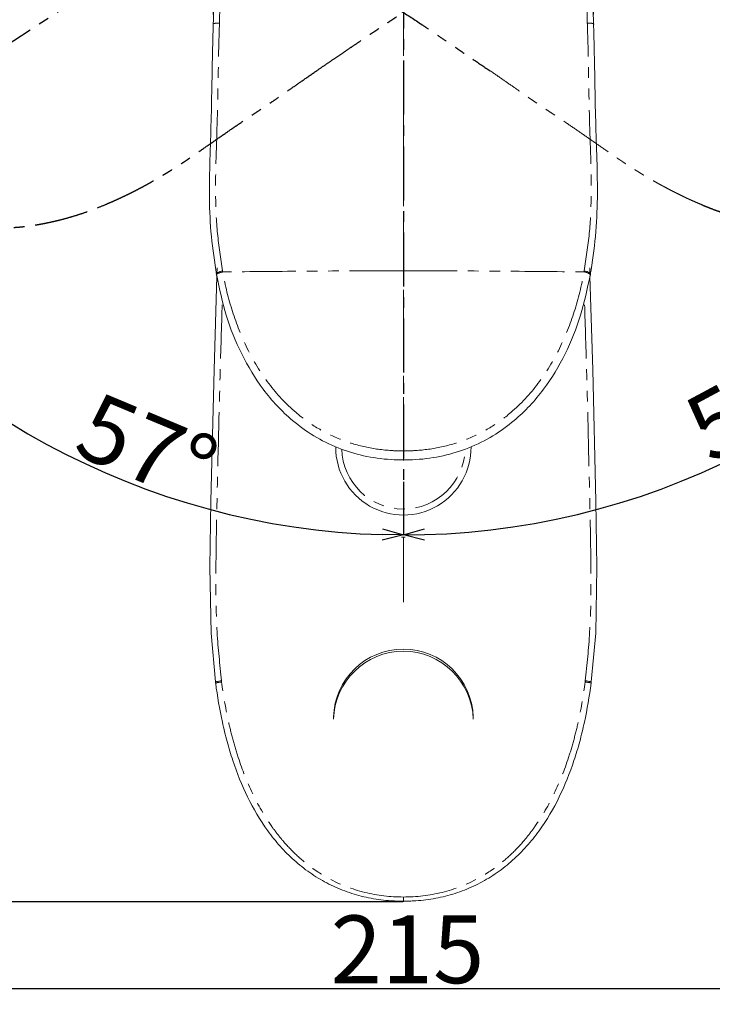
# Model space of a CAD drawing. Units: millimetres. Extents: x 138 to 997, y 52 to 452.
# Drawn here: x 801 to 882, y 196 to 312 of the extents above; entities that cross this region are included whole.
import ezdxf

# ---------------------------------------------------------------- set-up
doc = ezdxf.new("R2010")
doc.units = ezdxf.units.MM
doc.header["$PDSIZE"] = -1
doc.linetypes.add('CENTER', pattern=[10.16, 6.35, -1.27, 1.27, -1.27])
doc.linetypes.add('PHANTOM', pattern=[12.7, 6.35, -1.27, 1.27, -1.27, 1.27, -1.27])
doc.layers.add('PIC01', color=179, linetype='Continuous')
doc.layers.add('アノテーション', color=7, linetype='Continuous')
doc.styles.add('SLDTEXTSTYLE0', font='TXT', dxfattribs={"width": 0.7})
doc.dimstyles.new('SLDDIMSTYLE0', dxfattribs={"dimtxt": 2.5, "dimasz": 2.5, "dimexe": 0, "dimexo": 0.0625, "dimtad": 3, "dimdec": 4, "dimzin": 12, "dimdsep": 46, "dimtxsty": 'SLDTEXTSTYLE0', "dimblk1": 'OPEN30', "dimblk2": 'OPEN30', "dimsah": 1, "dimcen": 0.09, "dimazin": 3, "dimtfac": 1, "dimtofl": 0, "dimtmove": 0, "dimatfit": 3, "dimldrblk": 'OPEN30', "dimfxl": 1, "dimfrac": 2, "dimtolj": 1, "dimtzin": 12, "dimarcsym": 0})
doc.dimstyles.new('SLDDIMSTYLE1', dxfattribs={"dimtxt": 2.5, "dimasz": 2.5, "dimexe": 0, "dimexo": 0.0625, "dimtad": 3, "dimdec": 1, "dimrnd": 1e-09, "dimzin": 12, "dimdsep": 46, "dimtxsty": 'SLDTEXTSTYLE0', "dimblk1": 'OPEN30', "dimblk2": 'OPEN30', "dimsah": 1, "dimcen": 0.09, "dimadec": 0, "dimazin": 3, "dimtfac": 1, "dimtdec": 1, "dimtofl": 0, "dimtmove": 0, "dimatfit": 3, "dimldrblk": 'OPEN30', "dimfxl": 1, "dimfrac": 2, "dimtolj": 1, "dimtzin": 12, "dimarcsym": 0})

# ---------------------------------------------------------------- blocks, each defined once
blk = doc.blocks.new('块10')
at = {"layer": 'アノテーション', "color": 7, "linetype": 'CENTER'}
blk.add_line((22.96, 110.65), (22.96, 0), dxfattribs=at)
at = {"layer": 'アノテーション', "color": 7, "linetype": 'PHANTOM'}
for points, knots in [([(45.42, 55.13), (45.41, 55.56), (45.39, 56.4), (45.36, 57.62), (45.34, 58.77), (45.31, 59.85), (45.3, 60.87), (45.28, 61.81), (45.26, 62.68), (45.25, 63.48), (45.24, 64.21), (45.23, 64.87), (45.23, 65.46), (45.22, 65.98), (45.21, 66.43), (45.21, 66.81), (45.21, 67.16), (45.2, 67.5), (45.2, 67.85), (45.2, 68.23), (45.19, 68.62), (45.19, 69.03), (45.19, 69.46), (45.18, 70.91), (45.16, 73.35), (45.16, 76.47), (45.16, 79.67), (45.16, 81.75), (45.17, 83)], [0.0000002, 0.0000002, 0.0000002, 0.0000002, 0.0465928, 0.0906601, 0.1321989, 0.1712062, 0.207669, 0.2415745, 0.2729255, 0.3017278, 0.3279825, 0.3516899, 0.3728501, 0.391463, 0.4075286, 0.421047, 0.4326997, 0.4448094, 0.4575682, 0.4709763, 0.4850342, 0.4997419, 0.5150997, 0.5311075, 0.6561272, 0.7774543, 0.8661538, 1, 1, 1, 1]), ([(45.09, 25.61), (45.12, 25.82), (45.2, 26.25), (45.3, 26.88), (45.39, 27.48), (45.47, 28.07), (45.54, 28.63), (45.6, 29.17), (45.65, 29.69), (45.7, 30.19), (45.74, 30.66), (45.77, 31.11), (45.8, 31.53), (45.82, 31.94), (45.84, 32.32), (45.86, 32.67), (45.87, 33.01), (45.88, 33.31), (45.89, 33.6), (45.9, 33.86), (45.9, 34.11), (45.91, 34.34), (45.91, 34.57), (45.91, 34.8), (45.92, 35.03), (45.92, 35.27), (45.92, 35.51), (45.92, 35.76), (45.91, 36.01), (45.91, 36.26), (45.91, 36.51), (45.9, 36.77), (45.9, 37.03), (45.89, 37.29), (45.87, 38.08), (45.83, 39.39), (45.77, 41.23), (45.71, 43.07), (45.68, 44.58), (45.66, 45.77), (45.66, 46.63), (45.65, 47.48), (45.64, 48.34), (45.61, 49.29), (45.57, 50.42), (45.53, 51.78), (45.48, 53.37), (45.44, 54.52), (45.42, 55.13)], [0, 0, 0, 0, 0.022725, 0.044615, 0.065675, 0.085912, 0.105329, 0.123932, 0.141723, 0.158704, 0.174878, 0.190246, 0.204808, 0.218567, 0.231523, 0.243675, 0.255024, 0.265571, 0.275314, 0.284254, 0.292391, 0.300067, 0.307843, 0.315727, 0.323715, 0.331807, 0.340005, 0.348306, 0.356713, 0.365224, 0.37384, 0.382561, 0.39137, 0.400244, 0.40922, 0.471316, 0.533431, 0.595496, 0.657446, 0.686485, 0.715215, 0.743733, 0.772033, 0.802184, 0.839816, 0.88533, 0.938727, 1, 1, 1, 1]), ([(22.96, 3.72), (23.11, 3.73), (23.41, 3.73), (23.85, 3.74), (24.29, 3.76), (24.71, 3.79), (25.12, 3.82), (25.52, 3.86), (25.9, 3.91), (26.28, 3.96), (26.64, 4.02), (26.98, 4.08), (27.32, 4.14), (27.64, 4.21), (27.95, 4.28), (28.25, 4.36), (28.54, 4.43), (28.82, 4.51), (29.08, 4.59), (29.34, 4.66), (29.58, 4.74), (29.81, 4.82), (30.03, 4.9), (30.24, 4.97), (30.44, 5.05), (30.63, 5.12), (30.81, 5.19), (30.99, 5.26), (31.16, 5.34), (31.33, 5.41), (31.5, 5.49), (31.66, 5.56), (31.83, 5.64), (31.99, 5.71), (32.14, 5.79), (32.3, 5.87), (32.45, 5.95), (32.6, 6.03), (32.75, 6.1), (32.89, 6.18), (33.03, 6.26), (33.5, 6.53), (34.31, 7.03), (35.45, 7.85), (36.35, 8.6), (37.03, 9.23), (37.49, 9.69), (37.95, 10.17), (38.37, 10.64), (38.72, 11.05), (39, 11.4), (39.26, 11.72), (39.53, 12.07), (39.81, 12.46), (40.11, 12.88), (40.42, 13.34), (40.73, 13.82), (41.04, 14.32), (41.35, 14.86), (41.66, 15.42), (41.96, 15.99), (42.24, 16.56), (42.5, 17.13), (42.75, 17.69), (42.99, 18.25), (43.22, 18.85), (43.47, 19.51), (43.74, 20.27), (44.01, 21.13), (44.3, 22.1), (44.58, 23.17), (44.85, 24.35), (45.01, 25.17), (45.09, 25.61)], [0, 0, 0, 0, 0.012897, 0.0255, 0.037815, 0.04983, 0.061505, 0.072843, 0.08385, 0.094533, 0.104896, 0.114944, 0.124681, 0.134108, 0.143226, 0.152039, 0.160549, 0.168757, 0.176666, 0.184276, 0.191589, 0.198604, 0.205322, 0.211741, 0.217862, 0.223684, 0.229273, 0.234791, 0.240246, 0.245637, 0.250965, 0.256232, 0.261437, 0.266579, 0.271659, 0.276679, 0.281638, 0.286538, 0.291379, 0.296162, 0.300886, 0.305553, 0.343076, 0.384788, 0.42894, 0.447456, 0.466705, 0.486698, 0.506185, 0.522178, 0.534583, 0.546213, 0.559299, 0.573843, 0.589534, 0.605902, 0.62295, 0.640689, 0.65913, 0.678656, 0.69793, 0.716944, 0.73561, 0.753918, 0.771881, 0.790157, 0.81117, 0.835147, 0.862092, 0.892018, 0.92495, 0.960926, 1, 1, 1, 1])]:
    blk.add_open_spline(points, degree=3, knots=knots, dxfattribs=at)
blk = doc.blocks.new('块11')
at = {"layer": 'アノテーション', "color": 7, "linetype": 'PHANTOM'}
for points, knots in [([(0.75, 83), (0.75, 81.49), (0.76, 78.98), (0.75, 75.86), (0.74, 73.58), (0.73, 71.14), (0.71, 68.29), (0.68, 65.82), (0.66, 64.11), (0.64, 62.92), (0.61, 61.41), (0.58, 59.59), (0.53, 57.46), (0.49, 55.94), (0.47, 55.13)], [0, 0, 0, 0, 0.1617209, 0.2687639, 0.3356268, 0.4063849, 0.5313793, 0.6414816, 0.6729291, 0.7156999, 0.7697976, 0.8352438, 0.9119958, 1, 1, 1, 1]), ([(0.83, 25.61), (0.87, 25.39), (0.95, 24.97), (1.07, 24.35), (1.21, 23.75), (1.34, 23.17), (1.48, 22.62), (1.63, 22.08), (1.78, 21.57), (1.92, 21.07), (2.07, 20.6), (2.22, 20.15), (2.37, 19.72), (2.52, 19.31), (2.67, 18.91), (2.82, 18.54), (2.96, 18.19), (3.1, 17.85), (3.23, 17.54), (3.37, 17.24), (3.49, 16.96), (3.61, 16.7), (3.73, 16.46), (3.84, 16.24), (3.95, 16.02), (4.06, 15.81), (4.17, 15.6), (4.28, 15.39), (4.39, 15.18), (4.51, 14.97), (4.62, 14.77), (4.74, 14.56), (4.86, 14.36), (4.98, 14.16), (5.11, 13.96), (5.23, 13.76), (5.44, 13.42), (5.76, 12.94), (6.2, 12.31), (6.67, 11.69), (7.12, 11.13), (7.47, 10.72), (7.72, 10.44), (7.9, 10.24), (8.11, 10.01), (8.35, 9.76), (8.61, 9.51), (8.87, 9.25), (9.14, 9), (9.41, 8.76), (9.67, 8.53), (9.92, 8.31), (10.56, 7.78), (11.63, 7), (13.25, 6.02), (14.55, 5.41), (15.46, 5.05), (15.92, 4.88), (16.42, 4.71), (16.97, 4.54), (17.55, 4.38), (18.19, 4.23), (18.87, 4.09), (19.59, 3.96), (20.37, 3.86), (21.19, 3.78), (22.06, 3.73), (22.65, 3.73), (22.96, 3.72)], [0, 0, 0, 0, 0.019444, 0.038282, 0.056521, 0.074167, 0.091227, 0.107705, 0.123606, 0.138934, 0.153691, 0.16788, 0.181503, 0.194562, 0.207058, 0.21899, 0.23036, 0.241167, 0.251411, 0.261092, 0.270209, 0.278761, 0.286746, 0.29416, 0.301291, 0.308411, 0.31552, 0.322618, 0.329706, 0.336784, 0.343852, 0.35091, 0.35796, 0.365, 0.372033, 0.379057, 0.386075, 0.407783, 0.430687, 0.454809, 0.477173, 0.494911, 0.502048, 0.510178, 0.51931, 0.529451, 0.540558, 0.551711, 0.562575, 0.573151, 0.583439, 0.593429, 0.603079, 0.656765, 0.710455, 0.768462, 0.781413, 0.795493, 0.810696, 0.827021, 0.844479, 0.863085, 0.882863, 0.903828, 0.926013, 0.949463, 0.974176, 1, 1, 1, 1])]:
    blk.add_open_spline(points, degree=3, knots=knots, dxfattribs=at)
at = {"layer": 'アノテーション', "color": 7, "linetype": 'PHANTOM', "lineweight": 0}
blk.add_open_spline([(0.83, 25.61), (0.79, 25.82), (0.72, 26.25), (0.61, 26.88), (0.52, 27.48), (0.45, 28.07), (0.38, 28.63), (0.32, 29.17), (0.26, 29.69), (0.22, 30.19), (0.18, 30.66), (0.14, 31.11), (0.12, 31.53), (0.09, 31.94), (0.07, 32.32), (0.06, 32.67), (0.04, 33.01), (0.03, 33.31), (0.02, 33.6), (0.02, 33.86), (0.01, 34.11), (0.01, 34.34), (0, 34.57), (0, 34.8), (0, 35.03), (0, 35.27), (0, 35.51), (0, 35.76), (0, 36.01), (0.01, 36.26), (0.01, 36.51), (0.01, 36.77), (0.02, 37.03), (0.03, 37.29), (0.05, 38.08), (0.09, 39.39), (0.15, 41.23), (0.2, 43.07), (0.24, 44.58), (0.25, 45.77), (0.26, 46.63), (0.26, 47.48), (0.28, 48.34), (0.31, 49.29), (0.35, 50.42), (0.39, 51.78), (0.44, 53.37), (0.48, 54.52), (0.5, 55.13)], degree=3, knots=[0, 0, 0, 0, 0.022725, 0.044615, 0.065675, 0.085912, 0.105329, 0.123932, 0.141723, 0.158704, 0.174878, 0.190246, 0.204808, 0.218567, 0.231523, 0.243675, 0.255024, 0.265571, 0.275314, 0.284254, 0.292391, 0.300067, 0.307843, 0.315727, 0.323715, 0.331807, 0.340005, 0.348306, 0.356713, 0.365224, 0.37384, 0.382561, 0.39137, 0.400244, 0.40922, 0.471316, 0.533431, 0.595496, 0.657446, 0.686485, 0.715215, 0.743733, 0.772033, 0.802184, 0.839816, 0.88533, 0.938727, 1, 1, 1, 1], dxfattribs=at)
blk = doc.blocks.new('块14')
at = {"layer": 'アノテーション'}
h = blk.add_hatch(color=7, dxfattribs=at)
edge = h.paths.add_edge_path(flags=0)
edge.add_arc((5.74, 81.97), 0.75, 0, 360)
h = blk.add_hatch(color=7, dxfattribs=at)
edge = h.paths.add_edge_path(flags=0)
edge.add_arc((39.24, 81.96), 0.75, 0, 360)
at = {"color": 7, "linetype": 'Continuous', "lineweight": 0}
blk.add_point((22.49, 81.97), dxfattribs=at)
at = {"layer": 'PIC01', "color": 7, "linetype": 'Continuous'}
for p, q in [((15.07, 83.51), (15.07, 82.39)), ((15.07, 83.51), (18.39, 83.51)), ((15.07, 82.98), (15.17, 83.08)), ((15.36, 83.27), (15.6, 83.51)), ((15.37, 82.74), (15.7, 83.07)), ((15.89, 83.26), (16.14, 83.51)), ((16.07, 83.13), (16.36, 83.13)), ((16.36, 83.13), (16.36, 81)), ((16.42, 83.25), (16.68, 83.51)), ((16.43, 82.72), (16.75, 83.04)), ((16.95, 83.24), (17.22, 83.51)), ((16.96, 82.71), (17.11, 82.86)), ((17.11, 83.13), (17.11, 81)), ((17.11, 83.13), (17.39, 83.13)), ((17.48, 83.23), (17.75, 83.51)), ((17.78, 83), (17.81, 83.02)), ((18, 83.22), (18.29, 83.51)), ((18.01, 82.69), (18.34, 83.01)), ((18.39, 83.51), (18.39, 82.39)), ((19.07, 82.67), (19.39, 82.99)), ((19.59, 83.18), (19.91, 83.51)), ((19.6, 82.66), (19.92, 82.98)), ((20.12, 83.17), (20.44, 83.5)), ((20.7, 83.22), (20.97, 83.49)), ((21.17, 83.15), (21.41, 83.39)), ((21.27, 82.72), (21.51, 82.95)), ((21.7, 83.14), (21.73, 83.17)), ((21.71, 82.61), (21.99, 82.9)), ((22.64, 83.51), (22.64, 82.39)), ((22.64, 83.51), (25.96, 83.51)), ((22.76, 83.12), (23.08, 83.44)), ((22.77, 82.59), (23.09, 82.92)), ((23.28, 83.11), (23.61, 83.43)), ((23.64, 83.13), (23.92, 83.13)), ((23.84, 83.13), (24.14, 83.42)), ((23.92, 83.13), (23.92, 81)), ((23.92, 82.67), (24.15, 82.89)), ((24.34, 83.09), (24.66, 83.41)), ((24.35, 82.56), (24.67, 82.88)), ((24.68, 83.13), (24.68, 81)), ((24.68, 83.13), (24.96, 83.13)), ((24.92, 83.13), (25.19, 83.4)), ((25.4, 83.07), (25.72, 83.39)), ((25.56, 82.69), (25.73, 82.86)), ((25.92, 83.06), (25.96, 83.09)), ((25.96, 83.51), (25.96, 82.39)), ((26.46, 82.52), (26.79, 82.84)), ((26.98, 83.03), (27.3, 83.36)), ((26.99, 82.51), (27.31, 82.83)), ((27.51, 83.02), (27.83, 83.35)), ((28.03, 83.54), (28.11, 83.62)), ((28.25, 83.22), (28.36, 83.34)), ((28.55, 83.53), (28.58, 83.56)), ((28.61, 83.04), (28.89, 83.32)), ((28.83, 82.73), (28.9, 82.8)), ((29.09, 82.99), (29.28, 83.18)), ((29.1, 82.46), (29.43, 82.79)), ((15.07, 82.44), (15.18, 82.55)), ((15.07, 82.39), (15.45, 82.39)), ((15.45, 82.51), (15.45, 82.39)), ((16.44, 82.19), (16.76, 82.52)), ((16.45, 81.67), (16.78, 81.99)), ((16.46, 81.14), (16.79, 81.46)), ((16.97, 82.18), (17.11, 82.32)), ((16.98, 81.65), (17.11, 81.78)), ((18.02, 82.51), (18.02, 82.39)), ((18.02, 82.39), (18.39, 82.39)), ((18.25, 82.39), (18.35, 82.48)), ((18.73, 81.79), (18.89, 81.95)), ((18.8, 82.39), (18.88, 82.47)), ((19.08, 82.14), (19.4, 82.46)), ((19.09, 81.61), (19.42, 81.93)), ((19.61, 82.13), (19.62, 82.14)), ((19.62, 81.6), (19.63, 81.61)), ((21.4, 82.3), (21.52, 82.42)), ((21.42, 81.78), (21.53, 81.89)), ((21.72, 82.09), (22.04, 82.41)), ((21.73, 81.56), (22.06, 81.88)), ((22.25, 82.07), (22.3, 82.12)), ((22.64, 82.39), (23.02, 82.39)), ((23.02, 82.51), (23.02, 82.39)), ((23.92, 82.13), (24.16, 82.37)), ((23.92, 81.59), (24.17, 81.84)), ((24.36, 82.03), (24.68, 82.35)), ((24.37, 81.5), (24.68, 81.81)), ((25.58, 82.51), (25.58, 82.39)), ((25.58, 82.39), (25.96, 82.39)), ((25.93, 82.53), (25.96, 82.55)), ((26.47, 81.99), (26.8, 82.31)), ((26.48, 81.46), (26.81, 81.78)), ((27, 81.98), (27.19, 82.17)), ((27.01, 81.45), (27.2, 81.63)), ((29.11, 81.93), (29.44, 82.26)), ((29.12, 81.41), (29.45, 81.73)), ((29.63, 82.45), (29.75, 82.57)), ((29.64, 81.92), (29.87, 82.15)), ((29.65, 81.4), (29.82, 81.56)), ((15.73, 80.76), (16.12, 80.76)), ((15.73, 80.76), (15.73, 80.39)), ((15.73, 80.41), (15.75, 80.43)), ((15.73, 80.39), (17.73, 80.39)), ((15.95, 80.62), (16.09, 80.76)), ((16.25, 80.39), (16.28, 80.42)), ((16.47, 80.61), (16.8, 80.93)), ((16.79, 80.39), (16.81, 80.4)), ((16.99, 81.13), (17.11, 81.24)), ((17, 80.6), (17.21, 80.8)), ((17.33, 80.39), (17.34, 80.39)), ((17.34, 80.76), (17.73, 80.76)), ((17.53, 80.59), (17.7, 80.76)), ((17.73, 80.76), (17.73, 80.39)), ((18.84, 81.36), (18.9, 81.42)), ((19.1, 81.08), (19.43, 81.41)), ((19.29, 80.73), (19.44, 80.88)), ((19.63, 81.07), (19.75, 81.19)), ((19.64, 80.54), (19.96, 80.87)), ((20.17, 80.53), (20.31, 80.68)), ((20.45, 80.27), (20.5, 80.33)), ((20.7, 80.52), (20.97, 80.79)), ((21.21, 81.04), (21.54, 81.36)), ((21.23, 80.51), (21.55, 80.84)), ((21.74, 81.03), (22.07, 81.35)), ((23.3, 80.76), (23.69, 80.76)), ((23.3, 80.76), (23.3, 80.39)), ((23.3, 80.39), (25.3, 80.39)), ((23.34, 80.47), (23.63, 80.76)), ((23.87, 80.46), (24.19, 80.78)), ((23.92, 81.06), (24.18, 81.31)), ((24.38, 80.98), (24.68, 81.27)), ((24.39, 80.45), (24.72, 80.77)), ((24.91, 80.76), (25.3, 80.76)), ((24.92, 80.44), (25.25, 80.76)), ((25.3, 80.76), (25.3, 80.39)), ((26.58, 81.02), (26.82, 81.26)), ((27.02, 80.92), (27.31, 81.21)), ((27.16, 80.52), (27.36, 80.72)), ((27.56, 80.38), (27.86, 80.68)), ((28.09, 80.37), (28.41, 80.7)), ((28.62, 80.36), (28.94, 80.68)), ((28.78, 81.06), (28.93, 81.21)), ((29.14, 80.88), (29.46, 81.2))]:
    blk.add_line(p, q, dxfattribs=at)
for centre, radius, start, end in [((16.07, 82.51), 0.624, 90, 180), ((17.39, 82.51), 0.624, 0, 90), ((20.33, 81.95), 1.6, 131.2971, 228.7029), ((20.54, 81.71), 1.92, 90.7111, 131.5772), ((21.69, 81.95), 2.08, 159.2365, 200.7638), ((20.57, 82.37), 0.88, 93.2532, 159.237), ((20.49, 81.71), 1.92, 48.4231, 89.2889), ((20.47, 82.37), 0.88, 20.7639, 86.7468), ((19.34, 81.95), 2.08, 339.2362, 20.764), ((20.7, 81.95), 1.6, 311.2968, 48.7032), ((23.64, 82.51), 0.624, 90, 180), ((24.96, 82.51), 0.624, 0, 90), ((27.9, 81.95), 1.6, 131.2971, 228.7029), ((28.11, 81.71), 1.92, 90.7111, 131.5772), ((29.26, 81.95), 2.08, 159.2363, 200.7638), ((28.13, 82.37), 0.88, 93.2532, 159.2368), ((28.06, 81.71), 1.92, 48.4231, 89.2889), ((28.03, 82.37), 0.88, 20.7638, 86.7468), ((26.91, 81.95), 2.08, 339.2362, 20.764), ((28.27, 81.95), 1.6, 311.2968, 48.7032), ((16.12, 81), 0.232, 270, 0), ((17.34, 81), 0.232, 180, 270), ((20.54, 82.19), 1.92, 228.4228, 269.2889), ((20.57, 81.52), 0.88, 200.7636, 266.7468), ((20.47, 81.52), 0.88, 273.2532, 339.2361), ((20.49, 82.19), 1.92, 270.7111, 311.5769), ((23.69, 81), 0.232, 270, 0), ((24.91, 81), 0.232, 180, 270), ((28.11, 82.19), 1.92, 228.4228, 269.2889), ((28.13, 81.52), 0.88, 200.7636, 266.7468), ((28.03, 81.52), 0.88, 273.2532, 339.2361), ((28.06, 82.19), 1.92, 270.7111, 311.5769)]:
    blk.add_arc(centre, radius, start, end, dxfattribs=at)
at = {"layer": 'アノテーション', "color": 7, "linetype": 'CENTER'}
for p, q in [((22.49, 110.65), (22.49, 0)), ((4.06, 81.97), (42.46, 81.96))]:
    blk.add_line(p, q, dxfattribs=at)
at = {"layer": 'アノテーション', "color": 7}
for p, q in [((5.74, 80.17), (5.74, 83.62)), ((39.24, 80.17), (39.24, 83.62))]:
    blk.add_line(p, q, dxfattribs=at)
for centre in [(5.74, 81.97), (39.24, 81.96)]:
    blk.add_circle(centre, 0.75, dxfattribs=at)
at = {"layer": 'アノテーション', "color": 7, "linetype": 'Continuous'}
for points, knots in [([(22.49, 108.72), (22.08, 108.72), (21.68, 108.71), (20.88, 108.68), (20.07, 108.63), (19.27, 108.54), (18.47, 108.42), (18.07, 108.35), (16.1, 107.95), (14.58, 107.47), (12.76, 106.63), (12.4, 106.46), (11.69, 106.08), (11.33, 105.88), (10.31, 105.25), (9.65, 104.79), (8.4, 103.81), (7.8, 103.28), (6.95, 102.43), (6.68, 102.14), (6.14, 101.54), (5.88, 101.23), (5.13, 100.29), (4.67, 99.64), (3.83, 98.29), (3.46, 97.59), (2.77, 96.14), (2.46, 95.4), (1.91, 93.89), (1.68, 93.14), (1.06, 90.85), (0.77, 89.3), (0.47, 86.96), (0.4, 86.17), (0.3, 84.59), (0.28, 83.8), (0.28, 83)], [0, 0, 0, 0, 0.03125, 0.03125, 0.0625, 0.09375, 0.09375, 0.125, 0.125, 0.25, 0.25, 0.28125, 0.28125, 0.3125, 0.3125, 0.375, 0.375, 0.4375, 0.4375, 0.46875, 0.46875, 0.5, 0.5, 0.5625, 0.5625, 0.625, 0.625, 0.6875, 0.6875, 0.75, 0.75, 0.875, 0.875, 0.9375, 0.9375, 1, 1, 1, 1]), ([(22.49, 108.72), (22.89, 108.72), (23.3, 108.71), (24.1, 108.68), (24.9, 108.63), (25.7, 108.54), (26.5, 108.42), (26.9, 108.35), (28.88, 107.95), (30.4, 107.47), (32.22, 106.63), (32.58, 106.46), (33.29, 106.08), (33.64, 105.88), (34.67, 105.25), (35.33, 104.79), (36.58, 103.81), (37.17, 103.28), (38.02, 102.43), (38.3, 102.14), (38.84, 101.54), (39.1, 101.23), (39.85, 100.29), (40.3, 99.64), (41.14, 98.29), (41.52, 97.59), (42.21, 96.14), (42.52, 95.4), (43.06, 93.89), (43.3, 93.14), (43.92, 90.85), (44.21, 89.3), (44.51, 86.96), (44.58, 86.17), (44.67, 84.59), (44.69, 83.8), (44.7, 83)], [0, 0, 0, 0, 0.03125, 0.03125, 0.0625, 0.09375, 0.09375, 0.125, 0.125, 0.25, 0.25, 0.28125, 0.28125, 0.3125, 0.3125, 0.375, 0.375, 0.4375, 0.4375, 0.46875, 0.46875, 0.5, 0.5, 0.5625, 0.5625, 0.625, 0.625, 0.6875, 0.6875, 0.75, 0.75, 0.875, 0.875, 0.9375, 0.9375, 1, 1, 1, 1]), ([(0.28, 83), (0.28, 81.49), (0.29, 78.98), (0.28, 75.86), (0.27, 73.58), (0.26, 71.14), (0.24, 68.29), (0.21, 65.82), (0.19, 64.11), (0.17, 62.92), (0.14, 61.41), (0.11, 59.59), (0.06, 57.46), (0.02, 55.94), (0, 55.13)], [0, 0, 0, 0, 0.1617209, 0.2687639, 0.3356268, 0.4063849, 0.5313793, 0.6414816, 0.6729291, 0.7156999, 0.7697976, 0.8352438, 0.9119958, 1, 1, 1, 1]), ([(44.95, 55.13), (44.94, 55.56), (44.92, 56.4), (44.89, 57.62), (44.87, 58.77), (44.84, 59.85), (44.83, 60.87), (44.81, 61.81), (44.79, 62.68), (44.78, 63.48), (44.77, 64.21), (44.76, 64.87), (44.76, 65.46), (44.75, 65.98), (44.74, 66.43), (44.74, 66.81), (44.74, 67.16), (44.73, 67.5), (44.73, 67.85), (44.73, 68.23), (44.72, 68.62), (44.72, 69.03), (44.72, 69.46), (44.71, 70.91), (44.69, 73.35), (44.69, 76.47), (44.69, 79.67), (44.69, 81.75), (44.7, 83)], [0.0000002, 0.0000002, 0.0000002, 0.0000002, 0.0465928, 0.0906601, 0.1321989, 0.1712062, 0.207669, 0.2415745, 0.2729255, 0.3017278, 0.3279825, 0.3516899, 0.3728501, 0.391463, 0.4075286, 0.421047, 0.4326997, 0.4448094, 0.4575682, 0.4709763, 0.4850342, 0.4997419, 0.5150997, 0.5311075, 0.6561272, 0.7774543, 0.8661538, 1, 1, 1, 1])]:
    blk.add_open_spline(points, degree=3, knots=knots, dxfattribs=at)
blk = doc.blocks.new('_OPEN30')
at = {"color": 0, "linetype": 'ByBlock', "lineweight": -2}
for p, q in [((-1, 0.267949), (0, 0)), ((0, 0), (-1, -0.267949)), ((0, 0), (-1, 0))]:
    blk.add_line(p, q, dxfattribs=at)
blk = doc.blocks.new('*D106')
at = {"layer": 'Defpoints', "color": 0}
for p in [(845.87, 368.3), (869.92, 355.21), (777.12, 294.95), (791.51, 270.02), (845.87, 257.65)]:
    blk.add_point(p, dxfattribs=at)
at = {"layer": 'アノテーション', "color": 0, "lineweight": -2}
for p, q in [((777.07, 294.91), (771.82, 291.5)), ((845.87, 257.59), (845.87, 251.3))]:
    blk.add_line(p, q, dxfattribs=at)
blk.add_arc((845.87, 339.59), 88.29, 214.6225, 268.3775, dxfattribs=at)
at = {"layer": 'アノテーション', "color": 0, "lineweight": -2, "xscale": 2.5, "yscale": 2.5, "zscale": 2.5}
for p, rotation in [((771.82, 291.5), 123.8112400230551), ((845.87, 251.3), 359.1887599769452)]:
    blk.add_blockref('_OPEN30', p, dxfattribs=dict(at, rotation=rotation))
at = {"layer": 'アノテーション', "color": 0, "lineweight": 18, "insert": (809.68, 268.38), "char_height": 8, "attachment_point": 1, "rotation": 337.276, "style": 'SLDTEXTSTYLE0'}
blk.add_mtext('{\\fTXT|b0|i0|c134|p2;\\A1;57%%d}', dxfattribs=at)
blk = doc.blocks.new('*D107')
at = {"layer": 'Defpoints', "color": 0}
for p in [(845.87, 368.3), (821.81, 355.21), (914.61, 294.95), (900.22, 270.02), (845.87, 257.65)]:
    blk.add_point(p, dxfattribs=at)
at = {"layer": 'アノテーション', "color": 0, "lineweight": -2}
for p, q in [((914.66, 294.91), (919.91, 291.5)), ((845.87, 257.59), (845.87, 251.3))]:
    blk.add_line(p, q, dxfattribs=at)
blk.add_arc((845.87, 339.59), 88.29, 271.6225, 325.3775, dxfattribs=at)
at = {"layer": 'アノテーション', "color": 0, "lineweight": -2, "xscale": 2.5, "yscale": 2.5, "zscale": 2.5}
for p, rotation in [((919.91, 291.5), 56.18875997694538), ((845.87, 251.3), 180.8112400230553)]:
    blk.add_blockref('_OPEN30', p, dxfattribs=dict(at, rotation=rotation))
at = {"layer": 'アノテーション', "color": 0, "lineweight": 18, "insert": (878.4, 266.63), "char_height": 8, "attachment_point": 1, "rotation": 28.2444, "style": 'SLDTEXTSTYLE0'}
blk.add_mtext('{\\fTXT|b0|i0|c134|p2;\\A1;57%%d}', dxfattribs=at)
blk = doc.blocks.new('*D111')
at = {"layer": 'Defpoints', "color": 0}
for p in [(738.37, 405.65), (727.44, 207.95), (845.87, 207.95)]:
    blk.add_point(p, dxfattribs=at)
at = {"layer": 'アノテーション', "color": 0, "lineweight": -2}
for p, q in [((738.3, 405.65), (727.44, 405.65)), ((727.44, 403.15), (727.44, 210.45)), ((845.8, 207.95), (727.44, 207.95))]:
    blk.add_line(p, q, dxfattribs=at)
at = {"layer": 'アノテーション', "color": 0, "lineweight": -2, "xscale": 2.5, "yscale": 2.5, "zscale": 2.5}
for p, rotation in [((727.44, 405.65), 90.0000000000002), ((727.44, 207.95), 270.0000000000002)]:
    blk.add_blockref('_OPEN30', p, dxfattribs=dict(at, rotation=rotation))
at = {"layer": 'アノテーション', "color": 0, "lineweight": 18, "insert": (718.82, 287.22), "char_height": 8, "attachment_point": 2, "rotation": 90, "style": 'SLDTEXTSTYLE0'}
blk.add_mtext('\\A1;191.5-197.5', dxfattribs=at)
blk = doc.blocks.new('*D112')
at = {"layer": 'Defpoints', "color": 0}
for p in [(738.37, 342.65), (953.36, 342.65), (953.36, 197.72)]:
    blk.add_point(p, dxfattribs=at)
at = {"layer": 'アノテーション', "color": 0, "lineweight": -2}
for p, q in [((738.37, 342.59), (738.37, 197.72)), ((953.36, 342.59), (953.36, 197.72)), ((740.87, 197.72), (950.86, 197.72))]:
    blk.add_line(p, q, dxfattribs=at)
at = {"layer": 'アノテーション', "color": 0, "lineweight": -2, "xscale": 2.5, "yscale": 2.5, "zscale": 2.5, "rotation": 180}
blk.add_blockref('_OPEN30', (738.37, 197.72), dxfattribs=at)
at = {"layer": 'アノテーション', "color": 0, "lineweight": -2, "xscale": 2.5, "yscale": 2.5, "zscale": 2.5}
blk.add_blockref('_OPEN30', (953.36, 197.72), dxfattribs=at)
at = {"layer": 'アノテーション', "color": 0, "lineweight": 18, "insert": (846.35, 206.34), "char_height": 8, "attachment_point": 2, "style": 'SLDTEXTSTYLE0'}
blk.add_mtext('\\A1;215', dxfattribs=at)

msp = doc.modelspace()

# ---------------------------------------------------------------- linework, layer by layer
at = {"color": 7, "linetype": 'Continuous', "lineweight": 18}
for p, q in [((823.84716, 282.84491), (823.82573, 282.10654)), ((867.88712, 282.84491), (867.90938, 282.078)), ((823.75884, 282.11834), (823.7752, 282.02751)), ((867.95469, 282.02793), (867.97166, 282.11978)), ((845.86714, 251.02047), (845.64641, 251.02711)), ((845.86714, 251.02047), (846.08559, 251.02705)), ((845.86714, 247.56191), (845.86714, 251.02047))]:
    msp.add_line(p, q, dxfattribs=at)
at = {"color": 8, "linetype": 'PHANTOM', "lineweight": 18}
for p, q in [((824.523, 282.40399), (824.50646, 282.49289)), ((867.21128, 282.40399), (867.22783, 282.49289)), ((845.86714, 261.22809), (845.86714, 260.10976)), ((845.86714, 245.09541), (845.86714, 244.06729))]:
    msp.add_line(p, q, dxfattribs=at)
at = {"color": 7, "linetype": 'Continuous', "lineweight": 18, "flags": 128}
for points in [[(823.81941, 281.88877), (823.49748, 270.79873), (823.1188, 255.2815), (822.99181, 247.49101), (823.14253, 239.6885), (823.66645, 233.93197), (823.66646, 233.93191), (823.66646, 233.93191)], [(823.75384, 282.11762), (823.75387, 282.11745), (823.75908, 282.10039)], [(867.91488, 281.88877), (868.2368, 270.79873), (868.61548, 255.2815), (868.74247, 247.49101), (868.59175, 239.6885), (868.06783, 233.93197), (868.06782, 233.93191), (868.06782, 233.93191)]]:
    msp.add_lwpolyline(points, dxfattribs=at)
at = {"color": 8, "linetype": 'PHANTOM', "lineweight": 18, "flags": 128}
for points in [[(824.50646, 282.49289), (824.33154, 282.45517), (824.16719, 282.40768), (824.02172, 282.3528), (823.90246, 282.2933), (823.81544, 282.2322), (823.76507, 282.17258), (823.75384, 282.11762)], [(867.22783, 282.49289), (867.40274, 282.45517), (867.56709, 282.40768), (867.71257, 282.3528), (867.83182, 282.2933), (867.91884, 282.2322), (867.96922, 282.17258), (867.98041, 282.11745), (867.97038, 282.09132)]]:
    msp.add_lwpolyline(points, dxfattribs=at)
at = {"color": 7, "linetype": 'Continuous', "lineweight": 18}
for centre, radius, start, end in [((845.86714, 261.65191), 8, 179.9363957, 0.3680005), ((845.86714, 229.56065), 8.25301, 1.5481432, 178.4518568), ((845.86714, 229.30183), 8.25301, 1.5481432, 178.4518568)]:
    msp.add_arc(centre, radius, start, end, dxfattribs=at)
at = {"color": 8, "linetype": 'PHANTOM', "lineweight": 18}
msp.add_arc((845.86714, 261.65191), 7.29078, 181.5611654, 358.0941701, dxfattribs=at)
at = {"color": 7, "linetype": 'Continuous', "lineweight": 18}
for points, knots in [([(823.65756, 339.51437), (823.66012, 338.32192), (823.66969, 333.87198), (823.65025, 326.16823), (823.53622, 318.09474), (823.44773, 313.19957), (823.3981, 311.61166), (823.3981, 311.61164)], [0, 0, 0, 0, 0.127729394, 0.476655487, 0.825586051, 0.999997818, 1, 1, 1, 1]), ([(868.07673, 339.51437), (868.07416, 338.32192), (868.06459, 333.87198), (868.08403, 326.16823), (868.19807, 318.09474), (868.28656, 313.19957), (868.33618, 311.61166), (868.33618, 311.61164)], [0, 0, 0, 0, 0.127729394, 0.476655487, 0.825586051, 0.999997818, 1, 1, 1, 1]), ([(823.39811, 311.61164), (823.39811, 311.61162), (823.37407, 310.8425), (823.25911, 307.04707), (823.20538, 300.17781), (822.84165, 292.61013), (823.09201, 286.55477), (823.55176, 283.56804), (823.78242, 282.06959)], [0, 0, 0, 0, 0.000001974, 0.076432588, 0.382198588, 0.688820967, 0.843880542, 1, 1, 1, 1]), ([(868.33618, 311.61164), (868.33618, 311.61162), (868.36021, 310.8425), (868.47518, 307.04707), (868.52891, 300.17781), (868.89264, 292.61013), (868.64228, 286.55477), (868.18252, 283.56804), (867.95186, 282.06959)], [0, 0, 0, 0, 0.000001974, 0.076432588, 0.382198588, 0.688820967, 0.843880542, 1, 1, 1, 1]), ([(824.52442, 282.39619), (824.46538, 282.38482), (824.3473, 282.36207), (824.18134, 282.31483), (824.03432, 282.26082), (823.91391, 282.20172), (823.82589, 282.14074), (823.77566, 282.08113), (823.76228, 282.02506), (823.78706, 281.99405), (823.79945, 281.97855)], [0, 0, 0, 0, 0.125000268, 0.249999374, 0.37500023, 0.499998366, 0.624998992, 0.750002541, 0.875001396, 1, 1, 1, 1]), ([(823.80373, 281.95373), (824.13753, 280.37316), (824.81113, 277.18356), (826.63904, 272.63414), (829.20029, 268.37533), (832.17317, 265.16086), (835.25697, 262.93569), (838.08122, 261.52284), (841.16811, 260.57136), (843.79746, 260.20647), (845.38093, 260.15915), (845.86712, 260.15915), (845.86714, 260.15915)], [0, 0, 0, 0, 0.144772437, 0.292150799, 0.438152554, 0.589564701, 0.680551166, 0.773903062, 0.864750667, 0.958468867, 0.999998292, 1, 1, 1, 1]), ([(867.93055, 281.95373), (867.59676, 280.37316), (866.92315, 277.18356), (865.09524, 272.63414), (862.53399, 268.37533), (859.56112, 265.16086), (856.47732, 262.93569), (853.65307, 261.52284), (850.56617, 260.57136), (847.93683, 260.20647), (846.35336, 260.15915), (845.86716, 260.15915), (845.86714, 260.15915)], [0, 0, 0, 0, 0.144772437, 0.292150799, 0.438152554, 0.589564701, 0.680551166, 0.773903062, 0.864750667, 0.958468867, 0.999998292, 1, 1, 1, 1]), ([(867.20558, 282.37185), (867.2646, 282.36045), (867.38265, 282.33764), (867.54856, 282.29031), (867.69554, 282.23621), (867.81594, 282.17704), (867.90396, 282.11601), (867.95421, 282.05635), (867.96765, 282.00025), (867.94292, 281.96924), (867.93055, 281.95373)], [0, 0, 0, 0, 0.125000598, 0.25000029, 0.374998554, 0.499998249, 0.624998402, 0.75000081, 0.875000231, 1, 1, 1, 1]), ([(867.20987, 282.39619), (867.26881, 282.38456), (867.38668, 282.36129), (867.55237, 282.31337), (867.6992, 282.25887), (867.81954, 282.19953), (867.90762, 282.13864), (867.95807, 282.07944), (867.97182, 282.02414), (867.94739, 281.99395), (867.93518, 281.97886)], [0, 0, 0, 0, 0.1249981303, 0.2499974552, 0.3749954367, 0.4999967817, 0.6249978958, 0.7499959285, 0.8749982572, 1, 1, 1, 1]), ([(845.86714, 245.09541), (845.86714, 245.33236), (845.86714, 245.57854), (845.86714, 245.95046), (845.86714, 246.07229), (845.86714, 246.31174), (845.86714, 246.43055), (845.86714, 246.65623), (845.86714, 246.76334), (845.86714, 246.96619), (845.86714, 247.06243), (845.86714, 247.32229), (845.86714, 247.46313), (845.86714, 247.56191)], [0, 0, 0, 0, 0.25, 0.25, 0.375, 0.375, 0.5, 0.5, 0.625, 0.625, 0.75, 0.75, 1, 1, 1, 1]), ([(845.86714, 243.37526), (845.86714, 243.41536), (845.86714, 243.61195), (845.86714, 243.86548), (845.86714, 244.06729)], [0, 0, 0, 0, 0.203986297, 1, 1, 1, 1]), ([(823.66645, 233.93191), (823.64189, 233.93399), (823.64107, 233.93933), (823.68706, 233.95555), (823.73383, 233.96644), (823.8667, 233.99183), (823.95272, 234.00632), (824.14878, 234.03634), (824.2587, 234.05186), (824.37084, 234.06651)], [0, 0, 0, 0, 0.25, 0.25, 0.5, 0.5, 0.75, 0.75, 1, 1, 1, 1]), ([(823.66645, 233.93191), (823.66645, 233.93189), (823.67144, 233.892), (823.67655, 233.85217), (823.68165, 233.81236)], [0, 0, 0, 0, 0.000498067, 1, 1, 1, 1]), ([(867.36366, 234.06828), (867.47574, 234.05313), (867.5856, 234.03712), (867.78154, 234.00618), (867.86751, 233.99128), (868.0003, 233.96523), (868.04704, 233.9541), (868.09298, 233.93758), (868.09216, 233.93221), (868.06761, 233.93019)], [0, 0, 0, 0, 0.25, 0.25, 0.5, 0.5, 0.75, 0.75, 1, 1, 1, 1]), ([(868.06784, 233.93191), (868.06784, 233.93189), (868.06286, 233.89205), (868.05775, 233.85227), (868.05265, 233.8125)], [0, 0, 0, 0, 0.000498658, 1, 1, 1, 1]), ([(823.68359, 233.79735), (823.88327, 232.2437), (824.14314, 230.70167), (824.64313, 228.4101), (824.828, 227.6498), (825.23834, 226.13712), (825.46376, 225.38553), (826.20104, 223.16677), (826.77431, 221.72791), (828.13123, 218.95292), (828.91514, 217.61688), (830.06547, 216.02926), (830.30481, 215.71545), (830.7963, 215.1042), (831.04902, 214.80588), (831.82881, 213.93349), (832.3774, 213.38186), (833.53749, 212.34382), (834.14927, 211.85766), (835.44278, 210.95732), (836.11409, 210.55029), (837.49318, 209.82786), (838.20281, 209.51116), (839.66286, 208.96771), (840.41442, 208.74065), (841.95349, 208.37745), (842.72879, 208.24438), (843.89977, 208.11231), (844.29144, 208.07956), (844.88088, 208.04686), (845.07769, 208.0387), (845.37337, 208.03053), (845.47202, 208.02849), (845.66946, 208.02575), (845.76942, 208.02506), (845.86714, 208.02504)], [0, 0, 0, 0, 0.125, 0.125, 0.1875, 0.1875, 0.25, 0.25, 0.375, 0.375, 0.5, 0.5, 0.53125, 0.53125, 0.5625, 0.5625, 0.625, 0.625, 0.6875, 0.6875, 0.75, 0.75, 0.8125, 0.8125, 0.875, 0.875, 0.9375, 0.9375, 0.96875, 0.96875, 0.984375, 0.984375, 0.9921875, 0.9921875, 1, 1, 1, 1]), ([(868.05069, 233.79735), (867.85101, 232.2437), (867.59115, 230.70167), (867.09115, 228.4101), (866.90628, 227.6498), (866.49595, 226.13712), (866.27053, 225.38553), (865.53325, 223.16677), (864.95997, 221.72791), (863.60305, 218.95292), (862.81915, 217.61688), (861.66881, 216.02926), (861.42947, 215.71545), (860.93799, 215.1042), (860.68526, 214.80588), (859.90547, 213.93349), (859.35689, 213.38186), (858.19679, 212.34382), (857.58502, 211.85766), (856.29151, 210.95732), (855.6202, 210.55029), (854.24111, 209.82786), (853.53147, 209.51116), (852.07143, 208.96771), (851.31987, 208.74065), (849.7808, 208.37745), (849.00549, 208.24438), (847.83451, 208.11231), (847.44285, 208.07956), (846.8534, 208.04686), (846.6566, 208.0387), (846.36091, 208.03053), (846.26227, 208.02849), (846.06482, 208.02575), (845.96487, 208.02506), (845.86714, 208.02504)], [0, 0, 0, 0, 0.125, 0.125, 0.1875, 0.1875, 0.25, 0.25, 0.375, 0.375, 0.5, 0.5, 0.53125, 0.53125, 0.5625, 0.5625, 0.625, 0.625, 0.6875, 0.6875, 0.75, 0.75, 0.8125, 0.8125, 0.875, 0.875, 0.9375, 0.9375, 0.96875, 0.96875, 0.984375, 0.984375, 0.9921875, 0.9921875, 1, 1, 1, 1]), ([(845.86714, 208.02504), (845.86714, 207.97719), (845.86714, 207.95263), (845.86714, 207.95199), (845.86714, 207.97645), (845.86714, 208.06952), (845.86714, 208.13878), (845.86714, 208.30973), (845.86714, 208.41028), (845.86714, 208.52021)], [0, 0, 0, 0, 0.25, 0.25, 0.5, 0.5, 0.75, 0.75, 1, 1, 1, 1])]:
    msp.add_open_spline(points, degree=3, knots=knots, dxfattribs=at)
at = {"color": 8, "linetype": 'PHANTOM', "lineweight": 18}
for points, knots in [([(824.13071, 311.77289), (824.1712, 313.38265), (824.2927, 318.21289), (824.40276, 326.29956), (824.43251, 333.9759), (824.42432, 338.41641), (824.42212, 339.60584)], [0, 0, 0, 0, 0.17440419, 0.523316822, 0.872316278, 1, 1, 1, 1]), ([(845.86714, 339.65669), (845.86714, 336.15093), (845.86714, 329.42391), (845.86714, 319.78239), (845.86714, 310.98415), (845.86714, 302.88279), (845.86714, 295.46551), (845.86714, 288.70938), (845.86714, 284.49802), (845.86714, 282.50803)], [0, 0, 0, 0, 0.181701858, 0.348656817, 0.501557948, 0.641088816, 0.773655978, 0.893045889, 1, 1, 1, 1]), ([(867.60357, 311.77289), (867.56308, 313.38265), (867.44158, 318.21289), (867.33152, 326.29956), (867.30178, 333.9759), (867.30997, 338.41641), (867.31216, 339.60584)], [0, 0, 0, 0, 0.17440419, 0.523316822, 0.872316278, 1, 1, 1, 1]), ([(824.13071, 311.77287), (824.07047, 311.77341), (823.94999, 311.77448), (823.78076, 311.76673), (823.63109, 311.75251), (823.50886, 311.73188), (823.42005, 311.70606), (823.37017, 311.67637), (823.3582, 311.64424), (823.3848, 311.62251), (823.39811, 311.61164)], [0, 0, 0, 0, 0.125000874, 0.250000301, 0.375001456, 0.500001459, 0.625000425, 0.750001153, 0.875002201, 1, 1, 1, 1]), ([(824.50646, 282.49289), (824.27779, 283.96177), (823.82039, 286.90004), (823.56718, 292.88319), (823.9357, 300.39917), (823.98841, 307.21446), (824.10698, 311.01256), (824.13071, 311.77287)], [0, 0, 0, 0, 0.154218849, 0.308491119, 0.615817386, 0.923093422, 1, 1, 1, 1]), ([(867.22783, 282.49289), (867.45649, 283.96177), (867.9139, 286.90004), (868.16711, 292.88319), (867.79858, 300.39917), (867.74588, 307.21446), (867.62731, 311.01256), (867.60357, 311.77287)], [0, 0, 0, 0, 0.154218849, 0.308491119, 0.615817386, 0.923093422, 1, 1, 1, 1]), ([(867.60357, 311.77288), (867.66381, 311.77341), (867.78429, 311.77449), (867.95352, 311.76673), (868.1032, 311.75251), (868.22542, 311.73187), (868.31423, 311.70606), (868.36411, 311.67636), (868.37608, 311.64424), (868.34948, 311.6225), (868.33618, 311.61164)], [0, 0, 0, 0, 0.124999485, 0.249998518, 0.374998601, 0.499998584, 0.624998427, 0.750000207, 0.87500195, 1, 1, 1, 1]), ([(824.5287, 282.37185), (824.46968, 282.36045), (824.35164, 282.33764), (824.18573, 282.29031), (824.03874, 282.23621), (823.91835, 282.17704), (823.83033, 282.11601), (823.78007, 282.05635), (823.76663, 282.00025), (823.79137, 281.96924), (823.80373, 281.95373)], [0, 0, 0, 0, 0.12500066, 0.250000414, 0.37499874, 0.499997638, 0.624997853, 0.750000685, 0.875000169, 1, 1, 1, 1]), ([(824.5287, 282.37185), (824.5287, 282.37187), (824.52706, 282.38004), (824.52574, 282.38812), (824.52442, 282.39619)], [0, 0, 0, 0, 0.002279022, 1, 1, 1, 1]), ([(845.86714, 282.50803), (842.1487, 282.50192), (835.0334, 282.49023), (827.92315, 282.4101), (824.5287, 282.37185)], [0, 0, 0, 0, 0.522598267, 1, 1, 1, 1]), ([(845.86714, 261.22809), (845.86712, 261.22809), (845.39139, 261.22809), (843.87979, 261.27321), (841.31651, 261.62245), (838.34157, 262.53444), (835.58141, 263.91711), (832.66408, 266.03321), (829.79506, 269.14493), (827.32724, 273.21871), (825.56591, 277.69849), (824.79634, 280.76605), (824.52871, 282.37183), (824.5287, 282.37185)], [0, 0, 0, 0, 0.000001758, 0.041822379, 0.132871118, 0.226855417, 0.317359489, 0.410462326, 0.555656517, 0.706845547, 0.852018104, 0.999998283, 1, 1, 1, 1]), ([(845.86714, 261.22809), (845.86714, 265.13171), (845.86714, 272.10084), (845.86714, 279.32871), (845.86714, 282.50803)], [0, 0, 0, 0, 0.5601295785, 1, 1, 1, 1]), ([(845.86714, 282.50803), (849.58495, 282.50192), (856.70025, 282.49024), (863.8105, 282.41011), (867.20558, 282.37185)], [0, 0, 0, 0, 0.522508232, 1, 1, 1, 1]), ([(845.86714, 261.22809), (845.86716, 261.22809), (846.3429, 261.22809), (847.8545, 261.27321), (850.41777, 261.62245), (853.39271, 262.53444), (856.15288, 263.91711), (859.07021, 266.03321), (861.93923, 269.14493), (864.40704, 273.21871), (866.16837, 277.69849), (866.93795, 280.76605), (867.20558, 282.37183), (867.20558, 282.37185)], [0, 0, 0, 0, 0.000001758, 0.041822379, 0.132871118, 0.226855417, 0.317359489, 0.410462326, 0.555656517, 0.706845547, 0.852018104, 0.999998283, 1, 1, 1, 1]), ([(867.20558, 282.37185), (867.20559, 282.37187), (867.20722, 282.38004), (867.20855, 282.38812), (867.20987, 282.39619)], [0, 0, 0, 0, 0.002279022, 1, 1, 1, 1]), ([(824.3704, 234.07002), (824.17153, 235.97907), (823.7029, 240.47763), (823.68306, 247.59255), (823.89455, 257.96341), (824.15023, 268.49066), (824.38709, 276.43151), (824.46953, 279.19536)], [0, 0, 0, 0, 0.126789377, 0.298771645, 0.47086467, 0.815831983, 1, 1, 1, 1]), ([(867.36389, 234.07002), (867.56276, 235.97907), (868.03138, 240.47763), (868.05122, 247.59255), (867.83974, 257.96341), (867.58406, 268.49066), (867.34719, 276.43151), (867.26475, 279.19536)], [0, 0, 0, 0, 0.126789377, 0.298771645, 0.47086467, 0.815831983, 1, 1, 1, 1]), ([(823.68359, 233.79735), (823.65914, 233.79919), (823.6584, 233.80432), (823.70446, 233.82028), (823.75123, 233.83109), (823.88405, 233.85647), (823.97001, 233.87103), (824.16591, 233.90131), (824.27574, 233.91702), (824.38778, 233.93192)], [0, 0, 0, 0, 0.25, 0.25, 0.5, 0.5, 0.75, 0.75, 1, 1, 1, 1]), ([(824.38786, 233.93191), (824.38786, 233.93193), (824.38786, 233.93195), (824.38786, 233.93197), (824.38214, 233.97681), (824.37646, 234.02166), (824.37084, 234.06651)], [-0.00000006, -0.00000006, -0.00000006, -0.00000006, 0, 0, 0, 0.0001357536402, 0.0001357536402, 0.0001357536402, 0.0001357536402]), ([(845.86714, 208.52021), (844.32143, 208.52352), (842.79741, 208.70179), (839.79774, 209.445), (838.37856, 209.99685), (836.70777, 210.90573), (836.37869, 211.09848), (835.73072, 211.50614), (835.41075, 211.72185), (834.4751, 212.39643), (833.88578, 212.88114), (832.76887, 213.91362), (832.24106, 214.46117), (831.4911, 215.32546), (831.2481, 215.62074), (830.77561, 216.22525), (830.54599, 216.53477), (829.44329, 218.0981), (828.69024, 219.41076), (827.38481, 222.13321), (826.83161, 223.54261), (826.11857, 225.71369), (825.90025, 226.44875), (825.50256, 227.92673), (825.32306, 228.66951), (824.83693, 230.90815), (824.58328, 232.41438), (824.38778, 233.93192)], [0, 0, 0, 0, 0.125, 0.125, 0.25, 0.25, 0.28125, 0.28125, 0.3125, 0.3125, 0.375, 0.375, 0.4375, 0.4375, 0.46875, 0.46875, 0.5, 0.5, 0.625, 0.625, 0.75, 0.75, 0.8125, 0.8125, 0.875, 0.875, 1, 1, 1, 1]), ([(845.86714, 208.52021), (847.41285, 208.52352), (848.93687, 208.70179), (851.93654, 209.445), (853.35572, 209.99685), (855.02651, 210.90573), (855.3556, 211.09848), (856.00357, 211.50614), (856.32354, 211.72185), (857.25918, 212.39643), (857.8485, 212.88114), (858.96541, 213.91362), (859.49322, 214.46117), (860.24318, 215.32546), (860.48619, 215.62074), (860.95867, 216.22525), (861.18829, 216.53477), (862.29099, 218.0981), (863.04405, 219.41076), (864.34947, 222.13321), (864.90267, 223.54261), (865.61572, 225.71369), (865.83403, 226.44875), (866.23172, 227.92673), (866.41123, 228.66951), (866.89735, 230.90815), (867.151, 232.41438), (867.3465, 233.93192)], [0, 0, 0, 0, 0.125, 0.125, 0.25, 0.25, 0.28125, 0.28125, 0.3125, 0.3125, 0.375, 0.375, 0.4375, 0.4375, 0.46875, 0.46875, 0.5, 0.5, 0.625, 0.625, 0.75, 0.75, 0.8125, 0.8125, 0.875, 0.875, 1, 1, 1, 1]), ([(867.34642, 233.93191), (867.34642, 233.93193), (867.34643, 233.93195), (867.34643, 233.93197), (867.35215, 233.97681), (867.35782, 234.02166), (867.36344, 234.06651)], [-0.00000006, -0.00000006, -0.00000006, -0.00000006, 0, 0, 0, 0.0001357536402, 0.0001357536402, 0.0001357536402, 0.0001357536402]), ([(867.34651, 233.93193), (867.45857, 233.91711), (867.56841, 233.90145), (867.76432, 233.87123), (867.85029, 233.85668), (867.9831, 233.83128), (868.02988, 233.82044), (868.07593, 233.80442), (868.07518, 233.79924), (868.05072, 233.79735)], [0, 0, 0, 0, 0.25, 0.25, 0.5, 0.5, 0.75, 0.75, 1, 1, 1, 1])]:
    msp.add_open_spline(points, degree=3, knots=knots, dxfattribs=at)

# ---------------------------------------------------------------- block references
at = {"layer": 'アノテーション', "lineweight": 18}
for name, p, rotation in [('块10', (764.62007, 314.20048), 303.0000000000007), ('块11', (902.10668, 275.69178), 57.00000000000012)]:
    msp.add_blockref(name, p, dxfattribs=dict(at, rotation=rotation))
msp.add_blockref('块14', (823.37882, 257.64804), dxfattribs=at)

# ---------------------------------------------------------------- dimensions: what is measured, and where the dimension line sits
dim = msp.add_linear_dim(base=(727.44122, 207.95231), p1=(738.36714, 405.65191), p2=(845.86714, 207.95231), angle=90, text='191.5-197.5', dimstyle='SLDDIMSTYLE1', override={"dimtxt": 8, "dimtxsty": 'SLDTEXTSTYLE0'}, dxfattribs=at)
dim.commit()
dim.dimension.update_dxf_attribs({"geometry": '*D111', "text_midpoint": (727.44122, 287.22268), "dimtype": 160})
at = {"layer": 'アノテーション', "color": 7, "lineweight": 18}
for base, line1, line2, picture, middle in [((791.51226, 270.01728), ((777.12399, 294.94613), (869.92257, 355.21023)), ((845.8673, 257.64804), (845.8673, 368.29766)), '*D106', (811.76267, 258.1545)), ((900.22233, 270.01728), ((845.8673, 257.64804), (845.8673, 368.29766)), ((914.6106, 294.94613), (821.81202, 355.21023)), '*D107', (887.64772, 261.81306))]:
    dim = msp.add_angular_dim_2l(base=base, line1=line1, line2=line2, text='{\\fTXT|b0|i0|c134|p2;<>}', dimstyle='SLDDIMSTYLE0', override={"dimtxt": 8, "dimtxsty": 'SLDTEXTSTYLE0'}, dxfattribs=at)
    dim.commit()
    dim.dimension.update_dxf_attribs({"geometry": picture, "text_midpoint": middle, "dimtype": 162})
at = {"layer": 'アノテーション', "lineweight": 18}
dim = msp.add_linear_dim(base=(953.3621, 197.71833), p1=(738.37218, 342.65191), p2=(953.3621, 342.65191), text='215', dimstyle='SLDDIMSTYLE1', override={"dimtxt": 8, "dimtxsty": 'SLDTEXTSTYLE0'}, dxfattribs=at)
dim.commit()
dim.dimension.update_dxf_attribs({"geometry": '*D112', "text_midpoint": (846.35354, 197.71833), "dimtype": 160})

doc.saveas('drawing.dxf')
